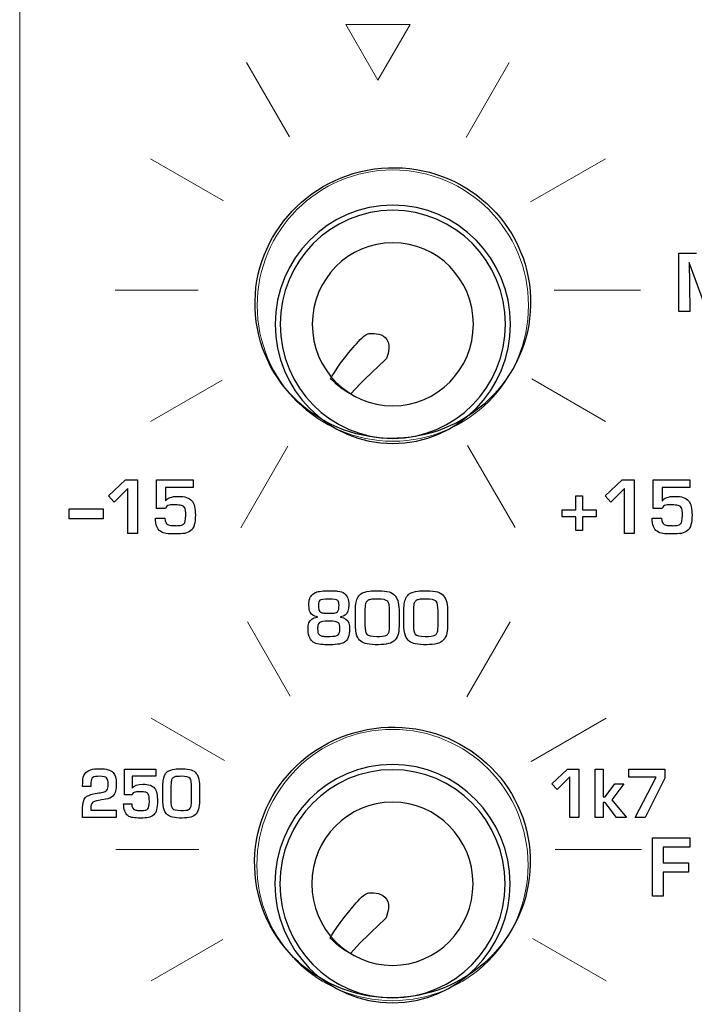
# Model space of a CAD drawing. Units: millimetres. Extents: x 0 to 1789, y 0 to 1262.
# Drawn here: x 460 to 479, y 980 to 1007 of the extents above; entities that cross this region are included whole.
import ezdxf

# ---------------------------------------------------------------- set-up
doc = ezdxf.new("R2010")
doc.units = ezdxf.units.MM

msp = doc.modelspace()

# ---------------------------------------------------------------- linework, layer by layer
at = {"lineweight": 9}
for p, q in [((460.199, 1095.79), (460.199, 873.112)), ((470.801, 1006.706), (469.054, 1006.706)), ((469.054, 1006.706), (469.927, 1005.193)), ((469.927, 1005.193), (470.801, 1006.706)), ((466.36, 1005.677), (467.525, 1003.659)), ((472.321, 1003.644), (473.495, 1005.677)), ((463.749, 1003.065), (465.736, 1001.919)), ((474.07, 1001.89), (476.106, 1003.065)), ((462.794, 999.498), (465.043, 999.498)), ((474.717, 999.498), (477.062, 999.498)), ((463.75, 995.931), (465.698, 997.056)), ((474.104, 997.087), (476.106, 995.931)), ((466.202, 993.045), (467.482, 995.262)), ((472.36, 995.284), (473.651, 993.05)), ((466.381, 990.49), (467.546, 988.473)), ((472.342, 988.457), (473.516, 990.49)), ((463.77, 987.879), (465.757, 986.732)), ((474.091, 986.703), (476.127, 987.879)), ((462.814, 984.312), (465.063, 984.312)), ((474.738, 984.312), (477.083, 984.312)), ((463.77, 980.745), (465.719, 981.87)), ((474.125, 981.901), (476.127, 980.745))]:
    msp.add_line(p, q, dxfattribs=at)
for p, q in [((462.612, 993.909), (463.069, 994.351)), ((463.069, 994.351), (463.399, 994.351)), ((463.399, 994.351), (463.399, 992.89)), ((476.099, 993.909), (476.556, 994.351)), ((476.556, 994.351), (476.887, 994.351)), ((476.887, 994.351), (476.887, 992.89)), ((463.139, 994.115), (462.768, 993.739)), ((463.139, 992.89), (463.139, 994.115)), ((476.626, 994.115), (476.255, 993.739)), ((476.626, 992.89), (476.626, 994.115)), ((462.768, 993.739), (462.612, 993.909)), ((475.304, 993.533), (475.304, 993.912)), ((475.304, 993.912), (475.487, 993.912)), ((475.487, 993.912), (475.487, 993.533)), ((476.255, 993.739), (476.099, 993.909)), ((461.547, 993.288), (461.547, 993.565)), ((461.547, 993.565), (462.464, 993.565)), ((462.464, 993.565), (462.464, 993.288)), ((474.934, 993.346), (474.934, 993.533)), ((474.934, 993.533), (475.304, 993.533)), ((475.487, 993.533), (475.854, 993.533)), ((475.854, 993.533), (475.854, 993.346)), ((462.464, 993.288), (461.547, 993.288)), ((475.304, 993.346), (474.934, 993.346)), ((475.304, 992.97), (475.304, 993.346)), ((475.854, 993.346), (475.487, 993.346)), ((475.487, 993.346), (475.487, 992.97)), ((475.487, 992.97), (475.304, 992.97)), ((463.399, 992.89), (463.139, 992.89)), ((476.887, 992.89), (476.626, 992.89))]:
    msp.add_line(p, q)
for points in [[(466.602, 998.827), (466.433, 1000.847), (467.966, 1002.63), (470.026, 1002.807)], [(466.602, 998.827), (466.433, 1000.847), (467.966, 1002.63), (470.026, 1002.807)], [(470.026, 1002.807), (472.086, 1002.983), (473.893, 1001.488), (474.062, 999.467)], [(470.026, 1002.807), (472.086, 1002.983), (473.893, 1001.488), (474.062, 999.467)], [(478.103, 998.913), (478.103, 998.913), (478.103, 1000.502), (478.103, 1000.502)], [(478.103, 1000.502), (478.103, 1000.502), (478.58, 1000.502), (478.58, 1000.502)], [(478.383, 1000.245), (478.383, 1000.245), (478.375, 1000.245), (478.375, 1000.245)], [(478.375, 1000.245), (478.375, 1000.245), (478.392, 999.655), (478.392, 999.655)], [(478.869, 998.913), (478.869, 998.913), (478.383, 1000.245), (478.383, 1000.245)], [(478.392, 999.655), (478.392, 999.655), (478.399, 998.913), (478.399, 998.913)], [(474.062, 999.467), (474.231, 997.446), (472.698, 995.664), (470.639, 995.487)], [(474.062, 999.467), (474.231, 997.446), (472.698, 995.664), (470.639, 995.487)], [(470.639, 995.487), (468.579, 995.31), (466.771, 996.806), (466.602, 998.827)], [(470.639, 995.487), (468.579, 995.31), (466.771, 996.806), (466.602, 998.827)], [(478.399, 998.913), (478.399, 998.913), (478.103, 998.913), (478.103, 998.913)], [(469.254, 997.941), (469.385, 998.087), (469.502, 998.245), (469.654, 998.314)], [(469.654, 998.314), (469.654, 998.314), (470.449, 998.448), (470.16, 997.64)], [(468.632, 997.088), (468.632, 997.088), (468.931, 997.578), (469.254, 997.941)], [(470.16, 997.64), (469.947, 997.443), (469.657, 997.158), (469.448, 996.958)], [(468.687, 997.053), (468.687, 997.053), (468.632, 997.088), (468.632, 997.088)], [(468.72, 997.024), (468.72, 997.024), (468.687, 997.053), (468.687, 997.053)], [(469.191, 996.679), (469.191, 996.679), (468.919, 996.807), (468.72, 997.024)], [(469.448, 996.958), (469.448, 996.958), (469.191, 996.679), (469.191, 996.679)], [(463.918, 993.572), (463.918, 993.572), (463.918, 994.351), (463.918, 994.351)], [(463.918, 994.351), (463.918, 994.351), (464.913, 994.351), (464.913, 994.351)], [(464.913, 994.351), (464.913, 994.351), (464.913, 994.139), (464.913, 994.139)], [(477.405, 993.572), (477.405, 993.572), (477.405, 994.351), (477.405, 994.351)], [(477.405, 994.351), (477.405, 994.351), (478.4, 994.351), (478.4, 994.351)], [(478.4, 994.351), (478.4, 994.351), (478.4, 994.139), (478.4, 994.139)], [(464.913, 994.139), (464.913, 994.139), (464.159, 994.139), (464.159, 994.139)], [(464.159, 994.139), (464.159, 994.139), (464.159, 993.776), (464.159, 993.776)], [(478.4, 994.139), (478.4, 994.139), (477.647, 994.139), (477.647, 994.139)], [(477.647, 994.139), (477.647, 994.139), (477.647, 993.776), (477.647, 993.776)], [(464.159, 993.776), (464.159, 993.776), (464.163, 993.776), (464.163, 993.776)], [(464.876, 993.78), (464.913, 993.739), (464.937, 993.686), (464.949, 993.622)], [(477.647, 993.776), (477.647, 993.776), (477.651, 993.776), (477.651, 993.776)], [(478.364, 993.78), (478.4, 993.739), (478.424, 993.686), (478.436, 993.622)], [(464.159, 993.572), (464.159, 993.572), (463.918, 993.572), (463.918, 993.572)], [(464.196, 993.633), (464.177, 993.619), (464.166, 993.599), (464.159, 993.572)], [(464.341, 993.668), (464.275, 993.667), (464.226, 993.655), (464.196, 993.633)], [(464.424, 993.669), (464.419, 993.669), (464.391, 993.669), (464.341, 993.668)], [(464.593, 993.654), (464.552, 993.662), (464.496, 993.668), (464.424, 993.669)], [(464.675, 993.601), (464.656, 993.628), (464.629, 993.646), (464.593, 993.654)], [(464.949, 993.622), (464.962, 993.549), (464.969, 993.473), (464.969, 993.392)], [(477.647, 993.572), (477.647, 993.572), (477.405, 993.572), (477.405, 993.572)], [(477.683, 993.633), (477.664, 993.619), (477.652, 993.599), (477.647, 993.572)], [(477.828, 993.668), (477.762, 993.667), (477.714, 993.655), (477.683, 993.633)], [(477.911, 993.669), (477.906, 993.669), (477.878, 993.669), (477.828, 993.668)], [(478.08, 993.654), (478.04, 993.662), (477.983, 993.668), (477.911, 993.669)], [(478.162, 993.601), (478.143, 993.628), (478.116, 993.646), (478.08, 993.654)], [(478.436, 993.622), (478.449, 993.549), (478.456, 993.473), (478.457, 993.392)], [(464.019, 992.95), (463.935, 993.007), (463.89, 993.127), (463.884, 993.309)], [(463.884, 993.309), (463.884, 993.309), (464.144, 993.309), (464.144, 993.309)], [(464.144, 993.309), (464.144, 993.194), (464.186, 993.129), (464.271, 993.114)], [(464.969, 993.392), (464.972, 993.181), (464.932, 993.041), (464.85, 992.973)], [(477.506, 992.95), (477.422, 993.007), (477.377, 993.127), (477.371, 993.309)], [(477.371, 993.309), (477.371, 993.309), (477.631, 993.309), (477.631, 993.309)], [(477.631, 993.309), (477.631, 993.194), (477.674, 993.129), (477.759, 993.114)], [(478.457, 993.392), (478.459, 993.181), (478.419, 993.041), (478.337, 992.973)], [(464.181, 992.89), (464.121, 992.898), (464.068, 992.918), (464.019, 992.95)], [(464.452, 993.102), (464.508, 993.105), (464.544, 993.108), (464.56, 993.11)], [(464.56, 993.11), (464.605, 993.118), (464.638, 993.132), (464.657, 993.153)], [(464.85, 992.973), (464.8, 992.932), (464.744, 992.906), (464.683, 992.895)], [(477.668, 992.89), (477.608, 992.898), (477.555, 992.918), (477.506, 992.95)], [(477.94, 993.102), (477.995, 993.105), (478.032, 993.108), (478.048, 993.11)], [(478.048, 993.11), (478.092, 993.118), (478.125, 993.132), (478.145, 993.153)], [(478.337, 992.973), (478.287, 992.932), (478.231, 992.906), (478.17, 992.895)], [(468.163, 991.246), (468.19, 991.268), (468.217, 991.284), (468.242, 991.294)], [(468.833, 991.329), (468.911, 991.319), (468.973, 991.296), (469.018, 991.262)], [(469.46, 991.25), (469.524, 991.289), (469.603, 991.314), (469.697, 991.326)], [(470.229, 991.304), (470.298, 991.283), (470.353, 991.247), (470.394, 991.198)], [(470.777, 991.25), (470.84, 991.289), (470.919, 991.314), (471.014, 991.326)], [(471.545, 991.304), (471.614, 991.283), (471.669, 991.247), (471.711, 991.198)], [(468.05, 990.961), (468.05, 991.017), (468.058, 991.071), (468.076, 991.123)], [(468.076, 991.123), (468.093, 991.173), (468.122, 991.214), (468.163, 991.246)], [(468.872, 990.95), (468.872, 991.006), (468.86, 991.047), (468.836, 991.073)], [(469.327, 990.977), (469.342, 991.103), (469.386, 991.194), (469.46, 991.25)], [(469.641, 991.065), (469.616, 991.045), (469.599, 991.017), (469.589, 990.98)], [(469.727, 991.101), (469.691, 991.094), (469.662, 991.083), (469.641, 991.065)], [(470.245, 990.789), (470.245, 990.925), (470.227, 991.012), (470.193, 991.05)], [(470.394, 991.198), (470.434, 991.151), (470.462, 991.091), (470.479, 991.018)], [(470.644, 990.977), (470.658, 991.103), (470.703, 991.194), (470.777, 991.25)], [(470.957, 991.065), (470.933, 991.045), (470.915, 991.017), (470.906, 990.98)], [(471.044, 991.101), (471.007, 991.094), (470.979, 991.083), (470.957, 991.065)], [(471.561, 990.789), (471.561, 990.925), (471.544, 991.012), (471.509, 991.05)], [(471.711, 991.198), (471.75, 991.151), (471.779, 991.091), (471.796, 991.018)], [(468.054, 990.935), (468.054, 990.935), (468.05, 990.961), (468.05, 990.961)], [(468.084, 990.754), (468.064, 990.794), (468.054, 990.855), (468.054, 990.935)], [(468.286, 990.631), (468.182, 990.651), (468.115, 990.692), (468.084, 990.754)], [(468.369, 990.758), (468.388, 990.744), (468.417, 990.735), (468.455, 990.731)], [(468.768, 990.734), (468.795, 990.739), (468.816, 990.75), (468.832, 990.769)], [(468.832, 990.769), (468.859, 990.802), (468.872, 990.862), (468.872, 990.95)], [(469.314, 990.781), (469.314, 990.842), (469.318, 990.907), (469.327, 990.977)], [(469.314, 990.466), (469.314, 990.466), (469.314, 990.781), (469.314, 990.781)], [(469.589, 990.98), (469.579, 990.943), (469.574, 990.87), (469.574, 990.762)], [(469.574, 990.762), (469.574, 990.762), (469.574, 990.395), (469.574, 990.395)], [(470.245, 990.399), (470.245, 990.399), (470.245, 990.789), (470.245, 990.789)], [(470.479, 991.018), (470.496, 990.943), (470.504, 990.848), (470.504, 990.731)], [(470.631, 990.781), (470.631, 990.842), (470.635, 990.907), (470.644, 990.977)], [(470.631, 990.466), (470.631, 990.466), (470.631, 990.781), (470.631, 990.781)], [(470.906, 990.98), (470.895, 990.943), (470.89, 990.87), (470.89, 990.762)], [(470.89, 990.762), (470.89, 990.762), (470.89, 990.395), (470.89, 990.395)], [(471.561, 990.399), (471.561, 990.399), (471.561, 990.789), (471.561, 990.789)], [(471.796, 991.018), (471.812, 990.943), (471.821, 990.848), (471.821, 990.731)], [(468.13, 990.567), (468.167, 990.596), (468.219, 990.615), (468.286, 990.623)], [(468.286, 990.623), (468.286, 990.623), (468.286, 990.631), (468.286, 990.631)], [(468.455, 990.731), (468.492, 990.727), (468.543, 990.725), (468.609, 990.725)], [(468.609, 990.725), (468.609, 990.725), (468.651, 990.725), (468.651, 990.725)], [(468.651, 990.725), (468.696, 990.725), (468.734, 990.728), (468.768, 990.734)], [(469.044, 990.681), (469.012, 990.658), (468.967, 990.642), (468.911, 990.631)], [(468.911, 990.631), (468.911, 990.631), (468.911, 990.623), (468.911, 990.623)], [(468.911, 990.623), (469.034, 990.607), (469.109, 990.551), (469.138, 990.453)], [(470.504, 990.731), (470.504, 990.731), (470.504, 990.45), (470.504, 990.45)], [(471.821, 990.731), (471.821, 990.731), (471.821, 990.45), (471.821, 990.45)], [(468.032, 990.266), (468.032, 990.27), (468.032, 990.278), (468.031, 990.29)], [(468.075, 990.055), (468.049, 990.109), (468.035, 990.179), (468.032, 990.266)], [(468.332, 990.469), (468.315, 990.453), (468.304, 990.432), (468.298, 990.405)], [(468.845, 990.143), (468.879, 990.165), (468.895, 990.22), (468.895, 990.308)], [(468.895, 990.308), (468.895, 990.39), (468.883, 990.444), (468.857, 990.469)], [(469.157, 990.308), (469.157, 990.115), (469.108, 989.991), (469.01, 989.936)], [(469.138, 990.453), (469.15, 990.409), (469.157, 990.361), (469.157, 990.308)], [(469.359, 990.112), (469.329, 990.192), (469.314, 990.309), (469.314, 990.466)], [(469.574, 990.395), (469.574, 990.277), (469.591, 990.197), (469.626, 990.155)], [(470.2, 990.164), (470.217, 990.186), (470.228, 990.216), (470.233, 990.252)], [(470.233, 990.252), (470.241, 990.301), (470.245, 990.349), (470.245, 990.399)], [(470.504, 990.45), (470.504, 990.352), (470.497, 990.264), (470.483, 990.188)], [(470.676, 990.112), (470.646, 990.192), (470.631, 990.309), (470.631, 990.466)], [(470.89, 990.395), (470.89, 990.277), (470.907, 990.197), (470.942, 990.155)], [(471.517, 990.164), (471.533, 990.186), (471.544, 990.216), (471.55, 990.252)], [(471.55, 990.252), (471.557, 990.301), (471.561, 990.349), (471.561, 990.399)], [(471.821, 990.45), (471.821, 990.352), (471.813, 990.264), (471.8, 990.188)], [(468.33, 989.886), (468.206, 989.904), (468.12, 989.961), (468.075, 990.055)], [(468.328, 990.146), (468.349, 990.126), (468.378, 990.112), (468.415, 990.106)], [(468.415, 990.106), (468.453, 990.1), (468.502, 990.097), (468.561, 990.097)], [(468.561, 990.097), (468.561, 990.097), (468.624, 990.097), (468.624, 990.097)], [(468.624, 990.097), (468.739, 990.097), (468.813, 990.112), (468.845, 990.143)], [(469.631, 989.894), (469.495, 989.92), (469.404, 989.993), (469.359, 990.112)], [(470.143, 990.12), (470.166, 990.13), (470.186, 990.145), (470.2, 990.164)], [(470.392, 990.001), (470.347, 989.951), (470.289, 989.918), (470.218, 989.901)], [(470.483, 990.188), (470.469, 990.114), (470.439, 990.051), (470.392, 990.001)], [(470.948, 989.894), (470.811, 989.92), (470.72, 989.993), (470.676, 990.112)], [(471.459, 990.12), (471.483, 990.13), (471.502, 990.145), (471.517, 990.164)], [(471.709, 990.001), (471.664, 989.951), (471.606, 989.918), (471.534, 989.901)], [(471.8, 990.188), (471.785, 990.114), (471.755, 990.051), (471.709, 990.001)], [(468.545, 989.871), (468.464, 989.872), (468.393, 989.877), (468.33, 989.886)], [(468.831, 989.883), (468.752, 989.874), (468.657, 989.87), (468.545, 989.871)], [(469.01, 989.936), (468.961, 989.908), (468.901, 989.891), (468.831, 989.883)], [(469.937, 989.871), (469.817, 989.87), (469.715, 989.878), (469.631, 989.894)], [(470.218, 989.901), (470.138, 989.883), (470.045, 989.873), (469.937, 989.871)], [(471.253, 989.871), (471.133, 989.87), (471.032, 989.878), (470.948, 989.894)], [(471.534, 989.901), (471.455, 989.883), (471.361, 989.873), (471.253, 989.871)], [(466.592, 983.641), (466.423, 985.662), (467.956, 987.444), (470.016, 987.621)], [(466.592, 983.641), (466.423, 985.662), (467.956, 987.444), (470.016, 987.621)], [(470.016, 987.621), (472.076, 987.798), (473.883, 986.303), (474.052, 984.282)], [(470.016, 987.621), (472.076, 987.798), (473.883, 986.303), (474.052, 984.282)], [(461.911, 986.156), (461.915, 986.331), (461.985, 986.438), (462.121, 986.477)], [(463.049, 985.793), (463.049, 985.793), (463.049, 986.495), (463.049, 986.495)], [(463.049, 986.495), (463.049, 986.495), (463.892, 986.495), (463.892, 986.495)], [(463.892, 986.495), (463.892, 986.495), (463.892, 986.304), (463.892, 986.304)], [(464.21, 986.427), (464.264, 986.463), (464.33, 986.486), (464.409, 986.497)], [(464.855, 986.476), (464.912, 986.457), (464.959, 986.425), (464.994, 986.38)], [(474.654, 986.096), (474.654, 986.096), (475.076, 986.495), (475.076, 986.495)], [(475.076, 986.495), (475.076, 986.495), (475.381, 986.495), (475.381, 986.495)], [(475.381, 986.495), (475.381, 986.495), (475.381, 985.178), (475.381, 985.178)], [(475.827, 985.178), (475.827, 985.178), (475.827, 986.495), (475.827, 986.495)], [(475.827, 986.495), (475.827, 986.495), (476.047, 986.495), (476.047, 986.495)], [(476.047, 986.495), (476.047, 986.495), (476.047, 985.74), (476.047, 985.74)], [(476.744, 986.279), (476.744, 986.279), (476.744, 986.495), (476.744, 986.495)], [(476.744, 986.495), (476.744, 986.495), (477.722, 986.495), (477.722, 986.495)], [(477.722, 986.495), (477.722, 986.495), (477.722, 986.251), (477.722, 986.251)], [(462.181, 986.272), (462.152, 986.25), (462.135, 986.2), (462.13, 986.121)], [(463.892, 986.304), (463.892, 986.304), (463.254, 986.304), (463.254, 986.304)], [(463.254, 986.304), (463.254, 986.304), (463.254, 985.977), (463.254, 985.977)], [(464.098, 986.177), (464.111, 986.293), (464.148, 986.376), (464.21, 986.427)], [(464.362, 986.258), (464.341, 986.24), (464.326, 986.214), (464.318, 986.181)], [(464.434, 986.291), (464.404, 986.285), (464.379, 986.274), (464.362, 986.258)], [(464.868, 986.005), (464.868, 986.13), (464.854, 986.21), (464.824, 986.244)], [(464.994, 986.38), (465.027, 986.337), (465.051, 986.282), (465.065, 986.215)], [(465.065, 986.215), (465.079, 986.147), (465.086, 986.06), (465.086, 985.953)], [(475.14, 986.282), (475.14, 986.282), (474.798, 985.944), (474.798, 985.944)], [(475.14, 985.178), (475.14, 985.178), (475.14, 986.282), (475.14, 986.282)], [(477.482, 986.279), (477.482, 986.279), (476.744, 986.279), (476.744, 986.279)], [(476.912, 985.178), (476.912, 985.178), (477.482, 986.279), (477.482, 986.279)], [(477.722, 986.251), (477.722, 986.251), (477.183, 985.178), (477.183, 985.178)], [(461.908, 986.025), (461.908, 986.026), (461.909, 986.07), (461.911, 986.156)], [(462.127, 986.025), (462.127, 986.025), (461.908, 986.025), (461.908, 986.025)], [(462.13, 986.121), (462.128, 986.085), (462.127, 986.052), (462.127, 986.025)], [(463.254, 985.977), (463.254, 985.977), (463.257, 985.977), (463.257, 985.977)], [(463.862, 985.981), (463.892, 985.943), (463.913, 985.896), (463.923, 985.838)], [(464.087, 985.998), (464.087, 986.054), (464.091, 986.114), (464.098, 986.177)], [(464.087, 985.71), (464.087, 985.71), (464.087, 985.998), (464.087, 985.998)], [(464.318, 986.181), (464.309, 986.146), (464.305, 986.079), (464.305, 985.981)], [(464.305, 985.981), (464.305, 985.981), (464.305, 985.646), (464.305, 985.646)], [(464.868, 985.649), (464.868, 985.649), (464.868, 986.005), (464.868, 986.005)], [(465.086, 985.953), (465.086, 985.953), (465.086, 985.696), (465.086, 985.696)], [(474.798, 985.944), (474.798, 985.944), (474.654, 986.096), (474.654, 986.096)], [(476.101, 985.74), (476.101, 985.74), (476.361, 986.1), (476.361, 986.1)], [(476.608, 986.1), (476.608, 986.1), (476.282, 985.665), (476.282, 985.665)], [(476.361, 986.1), (476.361, 986.1), (476.608, 986.1), (476.608, 986.1)], [(461.908, 985.438), (461.908, 985.578), (461.935, 985.674), (461.988, 985.728)], [(461.988, 985.728), (462.032, 985.771), (462.103, 985.802), (462.203, 985.821)], [(462.203, 985.821), (462.203, 985.821), (462.345, 985.848), (462.345, 985.848)], [(462.345, 985.848), (462.389, 985.854), (462.448, 985.867), (462.524, 985.887)], [(462.535, 985.678), (462.535, 985.678), (462.42, 985.658), (462.42, 985.658)], [(462.524, 985.887), (462.543, 985.895), (462.558, 985.907), (462.569, 985.923)], [(462.729, 985.765), (462.684, 985.722), (462.619, 985.693), (462.535, 985.678)], [(462.804, 985.902), (462.794, 985.848), (462.768, 985.802), (462.729, 985.765)], [(463.254, 985.793), (463.254, 985.793), (463.049, 985.793), (463.049, 985.793)], [(463.285, 985.848), (463.269, 985.836), (463.259, 985.817), (463.254, 985.793)], [(463.407, 985.88), (463.352, 985.878), (463.311, 985.868), (463.285, 985.848)], [(463.478, 985.88), (463.474, 985.88), (463.45, 985.88), (463.407, 985.88)], [(463.622, 985.866), (463.587, 985.875), (463.539, 985.879), (463.478, 985.88)], [(463.691, 985.819), (463.675, 985.844), (463.652, 985.859), (463.622, 985.866)], [(463.923, 985.838), (463.934, 985.772), (463.94, 985.704), (463.941, 985.631)], [(464.125, 985.387), (464.1, 985.46), (464.087, 985.568), (464.087, 985.71)], [(465.086, 985.696), (465.086, 985.606), (465.08, 985.526), (465.068, 985.457)], [(476.047, 985.74), (476.047, 985.74), (476.101, 985.74), (476.101, 985.74)], [(461.908, 985.178), (461.908, 985.178), (461.908, 985.438), (461.908, 985.438)], [(462.13, 985.477), (462.128, 985.456), (462.127, 985.425), (462.127, 985.384)], [(462.229, 985.618), (462.163, 985.593), (462.13, 985.546), (462.13, 985.477)], [(462.42, 985.658), (462.377, 985.652), (462.313, 985.639), (462.229, 985.618)], [(463.135, 985.233), (463.063, 985.284), (463.025, 985.392), (463.02, 985.556)], [(463.02, 985.556), (463.02, 985.556), (463.241, 985.556), (463.241, 985.556)], [(463.241, 985.556), (463.241, 985.453), (463.277, 985.394), (463.349, 985.38)], [(463.594, 985.377), (463.632, 985.384), (463.659, 985.396), (463.676, 985.415)], [(463.941, 985.631), (463.942, 985.441), (463.908, 985.315), (463.839, 985.253)], [(464.305, 985.646), (464.305, 985.538), (464.32, 985.465), (464.349, 985.426)], [(464.783, 985.395), (464.802, 985.404), (464.819, 985.417), (464.831, 985.435)], [(464.831, 985.435), (464.845, 985.455), (464.854, 985.482), (464.859, 985.515)], [(464.859, 985.515), (464.865, 985.56), (464.868, 985.604), (464.868, 985.649)], [(465.068, 985.457), (465.056, 985.389), (465.031, 985.332), (464.992, 985.285)], [(476.101, 985.589), (476.101, 985.589), (476.047, 985.589), (476.047, 985.589)], [(476.047, 985.589), (476.047, 985.589), (476.047, 985.178), (476.047, 985.178)], [(476.41, 985.178), (476.41, 985.178), (476.101, 985.589), (476.101, 985.589)], [(476.282, 985.665), (476.282, 985.665), (476.677, 985.178), (476.677, 985.178)], [(462.821, 985.178), (462.821, 985.178), (461.908, 985.178), (461.908, 985.178)], [(462.127, 985.384), (462.127, 985.384), (462.821, 985.384), (462.821, 985.384)], [(462.821, 985.384), (462.821, 985.384), (462.821, 985.178), (462.821, 985.178)], [(463.272, 985.179), (463.221, 985.186), (463.176, 985.203), (463.135, 985.233)], [(463.502, 985.369), (463.55, 985.372), (463.58, 985.375), (463.594, 985.377)], [(463.839, 985.253), (463.797, 985.216), (463.75, 985.193), (463.698, 985.183)], [(464.353, 985.188), (464.239, 985.212), (464.162, 985.278), (464.125, 985.387)], [(464.61, 985.167), (464.509, 985.166), (464.424, 985.173), (464.353, 985.188)], [(464.845, 985.194), (464.779, 985.178), (464.7, 985.168), (464.61, 985.167)], [(464.992, 985.285), (464.954, 985.24), (464.905, 985.21), (464.845, 985.194)], [(475.381, 985.178), (475.381, 985.178), (475.14, 985.178), (475.14, 985.178)], [(476.047, 985.178), (476.047, 985.178), (475.827, 985.178), (475.827, 985.178)], [(476.677, 985.178), (476.677, 985.178), (476.41, 985.178), (476.41, 985.178)], [(477.183, 985.178), (477.183, 985.178), (476.912, 985.178), (476.912, 985.178)], [(477.382, 983.045), (477.382, 983.045), (477.382, 984.634), (477.382, 984.634)], [(477.382, 984.634), (477.382, 984.634), (478.4, 984.634), (478.4, 984.634)], [(478.4, 984.634), (478.4, 984.634), (478.4, 984.374), (478.4, 984.374)], [(478.4, 984.374), (478.4, 984.374), (477.676, 984.374), (477.676, 984.374)], [(477.676, 984.374), (477.676, 984.374), (477.676, 983.952), (477.676, 983.952)], [(474.052, 984.282), (474.221, 982.26), (472.688, 980.478), (470.629, 980.301)], [(474.052, 984.282), (474.221, 982.26), (472.688, 980.478), (470.629, 980.301)], [(477.676, 983.952), (477.676, 983.952), (478.359, 983.952), (478.359, 983.952)], [(478.359, 983.952), (478.359, 983.952), (478.359, 983.7), (478.359, 983.7)], [(470.629, 980.301), (468.569, 980.125), (466.761, 981.62), (466.592, 983.641)], [(470.629, 980.301), (468.569, 980.125), (466.761, 981.62), (466.592, 983.641)], [(478.359, 983.7), (478.359, 983.7), (477.676, 983.7), (477.676, 983.7)], [(477.676, 983.7), (477.676, 983.7), (477.676, 983.045), (477.676, 983.045)], [(469.244, 982.755), (469.375, 982.902), (469.492, 983.059), (469.644, 983.129)], [(469.644, 983.129), (469.644, 983.129), (470.439, 983.263), (470.149, 982.455)], [(477.676, 983.045), (477.676, 983.045), (477.382, 983.045), (477.382, 983.045)], [(468.622, 981.903), (468.622, 981.903), (468.921, 982.392), (469.244, 982.755)], [(470.149, 982.455), (469.937, 982.257), (469.647, 981.973), (469.438, 981.773)], [(468.677, 981.868), (468.677, 981.868), (468.622, 981.903), (468.622, 981.903)], [(468.71, 981.838), (468.71, 981.838), (468.677, 981.868), (468.677, 981.868)], [(469.18, 981.493), (469.18, 981.493), (468.909, 981.622), (468.71, 981.838)], [(469.438, 981.773), (469.438, 981.773), (469.18, 981.493), (469.18, 981.493)]]:
    msp.add_open_spline(points, degree=3)
for points in [[(474.015, 999.078), (474.015, 1001.112), (472.366, 1002.76), (470.332, 1002.76), (468.299, 1002.76), (466.65, 1001.112), (466.65, 999.078), (466.65, 997.044), (468.299, 995.396), (470.332, 995.396), (472.366, 995.396), (474.015, 997.044), (474.015, 999.078)], [(474.005, 983.892), (474.005, 985.926), (472.356, 987.575), (470.322, 987.575), (468.289, 987.575), (466.64, 985.926), (466.64, 983.892), (466.64, 981.859), (468.289, 980.21), (470.322, 980.21), (472.356, 980.21), (474.005, 981.859), (474.005, 983.892)]]:
    msp.add_open_spline(points, degree=3, knots=[0, 0, 0, 0, 1, 1, 1, 2, 2, 2, 3, 3, 3, 4, 4, 4, 4], dxfattribs=at)
for points, knots in [([(470.332, 1001.804), (472.096, 1001.804), (473.527, 1000.356), (473.527, 998.569), (473.527, 996.783), (472.096, 995.335), (470.332, 995.335), (468.569, 995.335), (467.138, 996.783), (467.138, 998.569), (467.138, 1000.356), (468.569, 1001.804), (470.332, 1001.804)], [0, 0, 0, 0, 1, 1, 1, 2, 2, 2, 3, 3, 3, 4, 4, 4, 4]), ([(470.332, 1001.666), (472.021, 1001.666), (473.39, 1000.279), (473.39, 998.569), (473.39, 996.859), (472.021, 995.473), (470.332, 995.473), (468.644, 995.473), (467.275, 996.859), (467.275, 998.569), (467.275, 1000.279), (468.644, 1001.666), (470.332, 1001.666)], [0, 0, 0, 0, 1, 1, 1, 2, 2, 2, 3, 3, 3, 4, 4, 4, 4]), ([(470.332, 1000.785), (471.54, 1000.785), (472.52, 999.793), (472.52, 998.569), (472.52, 997.346), (471.54, 996.354), (470.332, 996.354), (469.124, 996.354), (468.144, 997.346), (468.144, 998.569), (468.144, 999.793), (469.124, 1000.785), (470.332, 1000.785)], [0, 0, 0, 0, 1, 1, 1, 2, 2, 2, 3, 3, 3, 4, 4, 4, 4]), ([(464.163, 993.776), (464.21, 993.858), (464.323, 993.899), (464.502, 993.899), (464.683, 993.899), (464.808, 993.859), (464.876, 993.78)], [26, 26, 26, 26, 27, 27, 27, 28, 28, 28, 28]), ([(477.651, 993.776), (477.697, 993.858), (477.81, 993.899), (477.989, 993.899), (478.17, 993.899), (478.295, 993.859), (478.364, 993.78)], [26, 26, 26, 26, 27, 27, 27, 28, 28, 28, 28]), ([(464.657, 993.153), (464.692, 993.181), (464.709, 993.256), (464.709, 993.377), (464.709, 993.492), (464.698, 993.567), (464.675, 993.601)], [12, 12, 12, 12, 13, 13, 13, 14, 14, 14, 14]), ([(478.145, 993.153), (478.179, 993.181), (478.196, 993.256), (478.196, 993.377), (478.196, 993.492), (478.185, 993.567), (478.162, 993.601)], [12, 12, 12, 12, 13, 13, 13, 14, 14, 14, 14]), ([(464.683, 992.895), (464.617, 992.884), (464.528, 992.878), (464.416, 992.878), (464.321, 992.878), (464.242, 992.882), (464.181, 992.89)], [2, 2, 2, 2, 3, 3, 3, 4, 4, 4, 4]), ([(464.271, 993.114), (464.301, 993.109), (464.348, 993.106), (464.412, 993.106), (464.429, 993.106), (464.442, 993.105), (464.452, 993.102)], [8, 8, 8, 8, 9, 9, 9, 10, 10, 10, 10]), ([(478.17, 992.895), (478.104, 992.884), (478.015, 992.878), (477.904, 992.878), (477.808, 992.878), (477.73, 992.882), (477.668, 992.89)], [2, 2, 2, 2, 3, 3, 3, 4, 4, 4, 4]), ([(477.759, 993.114), (477.788, 993.109), (477.835, 993.106), (477.9, 993.106), (477.916, 993.106), (477.929, 993.105), (477.94, 993.102)], [8, 8, 8, 8, 9, 9, 9, 10, 10, 10, 10]), ([(468.242, 991.294), (468.31, 991.323), (468.44, 991.336), (468.632, 991.336), (468.726, 991.336), (468.793, 991.334), (468.833, 991.329)], [17, 17, 17, 17, 18, 18, 18, 19, 19, 19, 19]), ([(469.697, 991.326), (469.75, 991.333), (469.835, 991.336), (469.949, 991.336), (470.064, 991.336), (470.157, 991.326), (470.229, 991.304)], [11, 11, 11, 11, 12, 12, 12, 13, 13, 13, 13]), ([(471.014, 991.326), (471.067, 991.333), (471.151, 991.336), (471.265, 991.336), (471.381, 991.336), (471.474, 991.326), (471.545, 991.304)], [11, 11, 11, 11, 12, 12, 12, 13, 13, 13, 13]), ([(468.351, 991.077), (468.326, 991.054), (468.313, 991.01), (468.313, 990.946), (468.313, 990.847), (468.331, 990.785), (468.369, 990.758)], [3, 3, 3, 3, 4, 4, 4, 5, 5, 5, 5]), ([(468.836, 991.073), (468.807, 991.098), (468.729, 991.111), (468.601, 991.111), (468.46, 991.111), (468.377, 991.1), (468.351, 991.077)], [1, 1, 1, 1, 2, 2, 2, 3, 3, 3, 3]), ([(469.018, 991.262), (469.096, 991.201), (469.135, 991.099), (469.135, 990.953), (469.135, 990.814), (469.105, 990.723), (469.044, 990.681)], [20, 20, 20, 20, 21, 21, 21, 22, 22, 22, 22]), ([(470.193, 991.05), (470.155, 991.091), (470.061, 991.111), (469.912, 991.111), (469.827, 991.111), (469.765, 991.108), (469.727, 991.101)], [2, 2, 2, 2, 3, 3, 3, 4, 4, 4, 4]), ([(471.509, 991.05), (471.471, 991.091), (471.378, 991.111), (471.228, 991.111), (471.143, 991.111), (471.081, 991.108), (471.044, 991.101)], [2, 2, 2, 2, 3, 3, 3, 4, 4, 4, 4]), ([(468.031, 990.29), (468.031, 990.3), (468.03, 990.308), (468.03, 990.314), (468.03, 990.432), (468.064, 990.516), (468.13, 990.567)], [7, 7, 7, 7, 8, 8, 8, 9, 9, 9, 9]), ([(468.857, 990.469), (468.827, 990.498), (468.739, 990.513), (468.591, 990.513), (468.45, 990.513), (468.364, 990.498), (468.332, 990.469)], [1, 1, 1, 1, 2, 2, 2, 3, 3, 3, 3]), ([(468.298, 990.405), (468.293, 990.38), (468.29, 990.346), (468.29, 990.304), (468.29, 990.225), (468.303, 990.172), (468.328, 990.146)], [4, 4, 4, 4, 5, 5, 5, 6, 6, 6, 6]), ([(469.626, 990.155), (469.657, 990.116), (469.747, 990.097), (469.896, 990.097), (470.023, 990.097), (470.105, 990.105), (470.143, 990.12)], [9, 9, 9, 9, 10, 10, 10, 11, 11, 11, 11]), ([(470.942, 990.155), (470.974, 990.116), (471.064, 990.097), (471.213, 990.097), (471.339, 990.097), (471.421, 990.105), (471.459, 990.12)], [9, 9, 9, 9, 10, 10, 10, 11, 11, 11, 11]), ([(462.121, 986.477), (462.187, 986.497), (462.272, 986.506), (462.377, 986.506), (462.553, 986.506), (462.673, 986.472), (462.737, 986.403)], [16, 16, 16, 16, 17, 17, 17, 18, 18, 18, 18]), ([(464.409, 986.497), (464.453, 986.503), (464.524, 986.506), (464.62, 986.506), (464.717, 986.506), (464.795, 986.496), (464.855, 986.476)], [11, 11, 11, 11, 12, 12, 12, 13, 13, 13, 13]), ([(470.322, 986.619), (472.086, 986.619), (473.516, 985.17), (473.516, 983.384), (473.516, 981.598), (472.086, 980.149), (470.322, 980.149), (468.558, 980.149), (467.128, 981.598), (467.128, 983.384), (467.128, 985.17), (468.558, 986.619), (470.322, 986.619)], [0, 0, 0, 0, 1, 1, 1, 2, 2, 2, 3, 3, 3, 4, 4, 4, 4]), ([(470.322, 986.48), (472.011, 986.48), (473.38, 985.094), (473.38, 983.384), (473.38, 981.674), (472.011, 980.287), (470.322, 980.287), (468.634, 980.287), (467.265, 981.674), (467.265, 983.384), (467.265, 985.094), (468.634, 986.48), (470.322, 986.48)], [0, 0, 0, 0, 1, 1, 1, 2, 2, 2, 3, 3, 3, 4, 4, 4, 4]), ([(462.56, 986.255), (462.535, 986.285), (462.474, 986.3), (462.377, 986.3), (462.278, 986.3), (462.212, 986.291), (462.181, 986.272)], [9, 9, 9, 9, 10, 10, 10, 11, 11, 11, 11]), ([(462.569, 985.923), (462.589, 985.952), (462.6, 986.004), (462.6, 986.077), (462.6, 986.169), (462.586, 986.228), (462.56, 986.255)], [7, 7, 7, 7, 8, 8, 8, 9, 9, 9, 9]), ([(462.737, 986.403), (462.793, 986.343), (462.821, 986.243), (462.821, 986.104), (462.821, 986.024), (462.815, 985.957), (462.804, 985.902)], [18, 18, 18, 18, 19, 19, 19, 20, 20, 20, 20]), ([(464.824, 986.244), (464.793, 986.281), (464.714, 986.3), (464.589, 986.3), (464.517, 986.3), (464.466, 986.297), (464.434, 986.291)], [2, 2, 2, 2, 3, 3, 3, 4, 4, 4, 4]), ([(463.257, 985.977), (463.297, 986.051), (463.393, 986.088), (463.544, 986.088), (463.698, 986.088), (463.804, 986.052), (463.862, 985.981)], [26, 26, 26, 26, 27, 27, 27, 28, 28, 28, 28]), ([(463.676, 985.415), (463.705, 985.441), (463.72, 985.508), (463.72, 985.617), (463.72, 985.721), (463.71, 985.789), (463.691, 985.819)], [12, 12, 12, 12, 13, 13, 13, 14, 14, 14, 14]), ([(464.349, 985.426), (464.375, 985.391), (464.451, 985.374), (464.576, 985.374), (464.682, 985.374), (464.751, 985.38), (464.783, 985.395)], [9, 9, 9, 9, 10, 10, 10, 11, 11, 11, 11]), ([(470.322, 985.6), (471.531, 985.6), (472.51, 984.607), (472.51, 983.384), (472.51, 982.16), (471.531, 981.168), (470.322, 981.168), (469.114, 981.168), (468.134, 982.16), (468.134, 983.384), (468.134, 984.607), (469.114, 985.6), (470.322, 985.6)], [0, 0, 0, 0, 1, 1, 1, 2, 2, 2, 3, 3, 3, 4, 4, 4, 4]), ([(463.698, 985.183), (463.642, 985.173), (463.567, 985.167), (463.472, 985.167), (463.391, 985.167), (463.324, 985.171), (463.272, 985.179)], [2, 2, 2, 2, 3, 3, 3, 4, 4, 4, 4]), ([(463.349, 985.38), (463.374, 985.375), (463.413, 985.373), (463.468, 985.373), (463.482, 985.373), (463.494, 985.372), (463.502, 985.369)], [8, 8, 8, 8, 9, 9, 9, 10, 10, 10, 10])]:
    msp.add_open_spline(points, degree=3, knots=knots)

doc.saveas('drawing.dxf')
